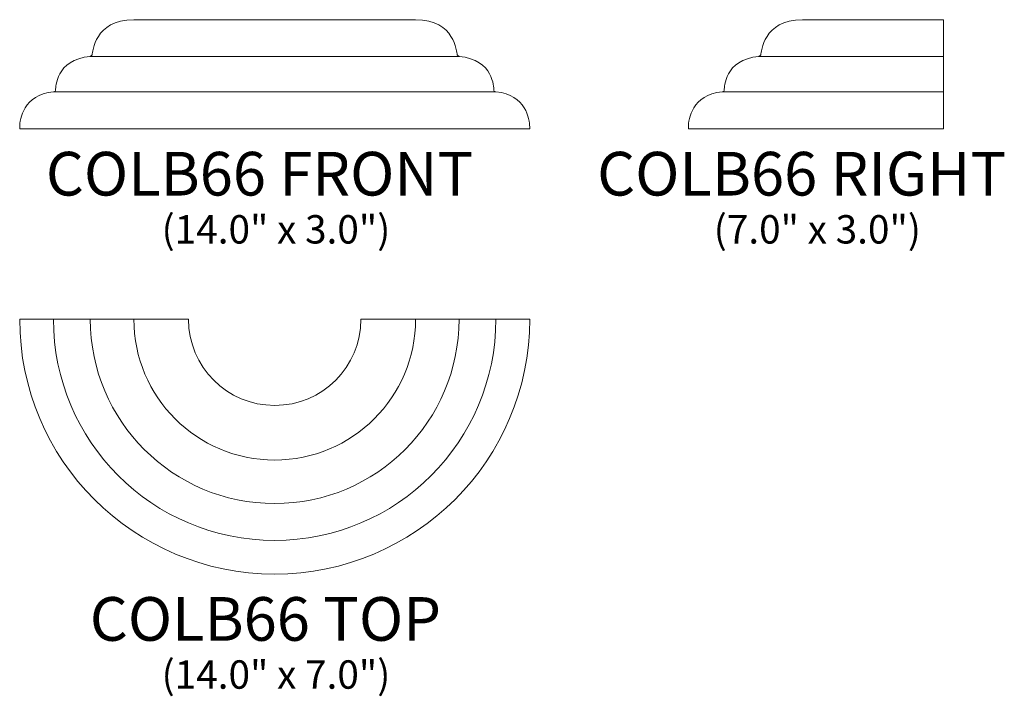
# Model space of a CAD drawing. Units: inches. Extents: x 10.3 to 37.3, y -16 to 2.6.
import ezdxf

# ---------------------------------------------------------------- set-up
doc = ezdxf.new("R2010")
doc.units = ezdxf.units.IN
doc.header["$MEASUREMENT"] = 0
doc.layers.add('Layer 1', color=7, linetype='Continuous')
doc.styles.add('0', font='Arial', dxfattribs={"height": 1})
doc.styles.add('1', font='Arial', dxfattribs={"height": 1})
doc.styles.add('2', font='Arial', dxfattribs={"height": 1})

msp = doc.modelspace()

# ---------------------------------------------------------------- linework, layer by layer
at = {"layer": 'Layer 1', "lineweight": 9}
for points, knots in [([(10.31, -0.442), (10.31, -0.442), (10.31, -0.385), (10.31, -0.385), (10.31, -0.385), (10.317, -0.182), (10.403, 0.493), (11.236, 0.576), (11.236, 0.576), (11.285, 0.581), (11.291, 0.607), (11.296, 0.64), (11.296, 0.64), (11.3, 0.672), (11.286, 1.46), (12.248, 1.55), (12.248, 1.55), (12.279, 1.553), (12.292, 1.585), (12.297, 1.594), (12.297, 1.594), (12.329, 1.658), (12.346, 2.558), (13.443, 2.558), (13.443, 2.558), (13.443, 2.558), (14.81, 2.558), (14.81, 2.558), (14.81, 2.558), (14.81, 2.558), (19.81, 2.558), (19.81, 2.558), (19.81, 2.558), (19.81, 2.558), (21.177, 2.558), (21.177, 2.558), (21.177, 2.558), (22.273, 2.558), (22.291, 1.658), (22.323, 1.594), (22.323, 1.594), (22.328, 1.585), (22.34, 1.553), (22.371, 1.55), (22.371, 1.55), (23.334, 1.46), (23.319, 0.672), (23.324, 0.64), (23.324, 0.64), (23.328, 0.607), (23.335, 0.581), (23.384, 0.576), (23.384, 0.576), (24.216, 0.493), (24.303, -0.182), (24.31, -0.385), (24.31, -0.385), (24.31, -0.385), (24.31, -0.442), (24.31, -0.442), (24.31, -0.442), (24.31, -0.442), (10.31, -0.442), (10.31, -0.442)], [0, 0, 0, 0, 0.0625, 0.0625, 0.0625, 0.0625, 0.125, 0.125, 0.125, 0.125, 0.1875, 0.1875, 0.1875, 0.1875, 0.25, 0.25, 0.25, 0.25, 0.3125, 0.3125, 0.3125, 0.3125, 0.375, 0.375, 0.375, 0.375, 0.4375, 0.4375, 0.4375, 0.4375, 0.5, 0.5, 0.5, 0.5, 0.5625, 0.5625, 0.5625, 0.5625, 0.625, 0.625, 0.625, 0.625, 0.6875, 0.6875, 0.6875, 0.6875, 0.75, 0.75, 0.75, 0.75, 0.8125, 0.8125, 0.8125, 0.8125, 0.875, 0.875, 0.875, 0.875, 0.9375, 0.9375, 0.9375, 0.9375, 1, 1, 1, 1]), ([(35.665, -0.442), (35.665, -0.442), (28.665, -0.442), (28.665, -0.442), (28.665, -0.442), (28.665, -0.442), (28.665, -0.385), (28.665, -0.385), (28.665, -0.385), (28.672, -0.182), (28.759, 0.493), (29.591, 0.576), (29.591, 0.576), (29.64, 0.581), (29.647, 0.607), (29.651, 0.64), (29.651, 0.64), (29.656, 0.672), (29.641, 1.46), (30.604, 1.55), (30.604, 1.55), (30.634, 1.553), (30.647, 1.585), (30.652, 1.594), (30.652, 1.594), (30.684, 1.658), (30.702, 2.558), (31.798, 2.558), (31.798, 2.558), (31.798, 2.558), (33.165, 2.558), (33.165, 2.558), (33.165, 2.558), (33.165, 2.558), (35.665, 2.558), (35.665, 2.558), (35.665, 2.558), (35.665, 2.558), (35.665, -0.442), (35.665, -0.442)], [0, 0, 0, 0, 0.1, 0.1, 0.1, 0.1, 0.2, 0.2, 0.2, 0.2, 0.3, 0.3, 0.3, 0.3, 0.4, 0.4, 0.4, 0.4, 0.5, 0.5, 0.5, 0.5, 0.6, 0.6, 0.6, 0.6, 0.7, 0.7, 0.7, 0.7, 0.8, 0.8, 0.8, 0.8, 0.9, 0.9, 0.9, 0.9, 1, 1, 1, 1])]:
    msp.add_open_spline(points, degree=3, knots=knots, dxfattribs=at)
for points in [[(12.249, 1.55), (12.249, 1.55), (22.371, 1.55), (22.371, 1.55)], [(30.604, 1.55), (30.604, 1.55), (35.665, 1.55), (35.665, 1.55)], [(11.236, 0.576), (11.236, 0.576), (23.383, 0.576), (23.383, 0.576)], [(29.591, 0.576), (29.591, 0.576), (35.665, 0.576), (35.665, 0.576)]]:
    msp.add_open_spline(points, degree=3, dxfattribs=at)
at = {"layer": 'Layer 1', "color": 250, "lineweight": 9}
for points, knots in [([(10.31, -5.67), (10.31, -9.536), (13.444, -12.67), (17.31, -12.67), (17.31, -12.67), (21.175, -12.67), (24.31, -9.536), (24.31, -5.67), (24.31, -5.67), (24.31, -5.67), (19.677, -5.67), (19.677, -5.67), (19.677, -5.67), (19.677, -6.978), (18.617, -8.038), (17.31, -8.038), (17.31, -8.038), (16.003, -8.038), (14.943, -6.978), (14.943, -5.67), (14.943, -5.67), (14.943, -5.67), (10.31, -5.67), (10.31, -5.67)], [0, 0, 0, 0, 0.166667, 0.166667, 0.166667, 0.166667, 0.333333, 0.333333, 0.333333, 0.333333, 0.5, 0.5, 0.5, 0.5, 0.666667, 0.666667, 0.666667, 0.666667, 0.833333, 0.833333, 0.833333, 0.833333, 1, 1, 1, 1]), ([(11.236, -5.67), (11.236, -9.024), (13.956, -11.744), (17.31, -11.744), (17.31, -11.744), (20.664, -11.744), (23.383, -9.024), (23.383, -5.67)], [0, 0, 0, 0, 0.5, 0.5, 0.5, 0.5, 1, 1, 1, 1]), ([(12.248, -5.67), (12.248, -8.465), (14.515, -10.732), (17.31, -10.732), (17.31, -10.732), (20.105, -10.732), (22.371, -8.465), (22.371, -5.67)], [0, 0, 0, 0, 0.5, 0.5, 0.5, 0.5, 1, 1, 1, 1]), ([(21.177, -5.67), (21.177, -7.806), (19.445, -9.538), (17.31, -9.538), (17.31, -9.538), (15.174, -9.538), (13.443, -7.806), (13.443, -5.67)], [0, 0, 0, 0, 0.5, 0.5, 0.5, 0.5, 1, 1, 1, 1])]:
    msp.add_open_spline(points, degree=3, knots=knots, dxfattribs=at)

# ---------------------------------------------------------------- texts
at = {"layer": 'Layer 1', "color": 250, "oblique": 0}
for s, height, style, p in [('COLB66 FRONT', 1.2, '1', (11.029, -2.273)), ('COLB66 RIGHT', 1.2, '0', (26.161, -2.273)), ('(14.0" x 3.0")', 0.78, '0', (14.205, -3.591)), ('(7.0" x 3.0")', 0.78, '0', (29.361, -3.591)), ('COLB66 TOP', 1.2, '2', (12.235, -14.502)), ('(14.0" x 7.0")', 0.78, '0', (14.205, -15.819))]:
    msp.add_text(s, height=height, dxfattribs=dict(at, style=style)).set_placement(p)

doc.saveas('drawing.dxf')
